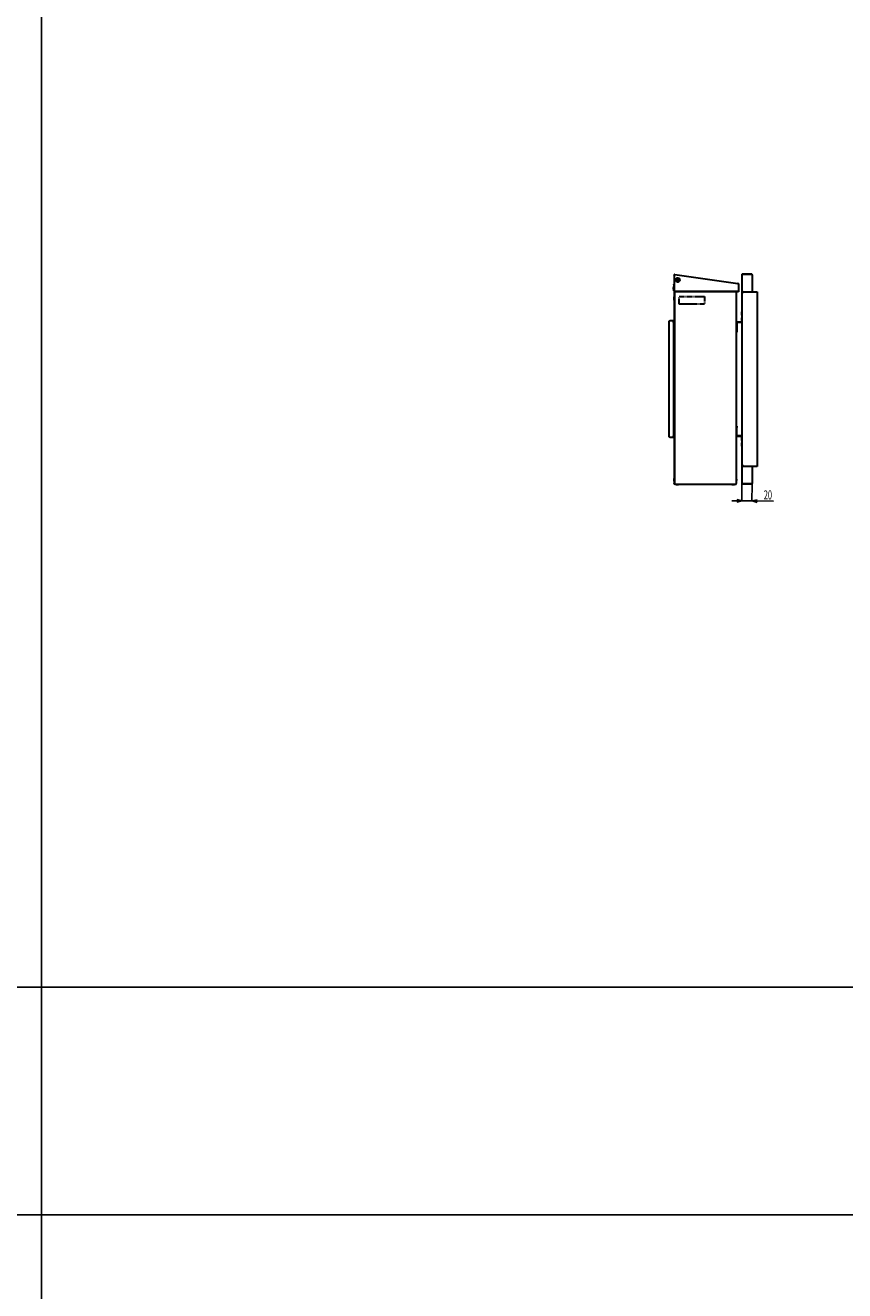
# Model space of a CAD drawing. Extents: x 0 to 27500, y 0 to 20000.
# Drawn here: x 8968 to 10588, y 15000 to 17500 of the extents above; entities that cross this region are included whole.
import ezdxf

# ---------------------------------------------------------------- set-up
doc = ezdxf.new("R2010")
doc.units = 0
doc.linetypes.add('YDIVIDE_1', pattern=[15, 10, -1, 1, -1, 1, -1])
doc.layers.add('YKK_A1', color=4, linetype='CONTINUOUS', lineweight=30)
doc.layers.add('YKK_F1', color=7, linetype='CONTINUOUS')
doc.layers.add('YKK_N1', color=2, linetype='CONTINUOUS')
doc.styles.add('text-s', font='extslim2.shx', dxfattribs={"width": 0.6, "bigfont": 'extfont2.shx'})

msp = doc.modelspace()

# ---------------------------------------------------------------- linework, layer by layer
at = {"layer": 'YKK_A1'}
for p, q in [((10251.2, 17006.4), (10251, 17006.3)), ((10251, 17006.3), (10251, 16975.7)), ((10252.3, 17007.5), (10376.9, 16989.9)), ((10385, 17007.3), (10385, 17007.2)), ((10385, 17007.2), (10385, 16594.7)), ((10386.2, 17008.5), (10386.2, 17007.7)), ((10403.8, 17008.5), (10386.2, 17008.5)), ((10403.8, 17007.7), (10386.2, 17007.7)), ((10403.8, 17007.6), (10386.2, 17007.6)), ((10403.8, 17008.5), (10403.8, 17007.7)), ((10405, 17007.3), (10405, 16973.5)), ((10249.3, 16981.6), (10249.3, 16979.4)), ((10250.2, 16987.3), (10250.2, 16981.5)), ((10250.2, 16981.5), (10250.2, 16981.3)), ((10250.2, 16981.3), (10250.2, 16979.2)), ((10250.2, 16978.9), (10250.2, 16979.2)), ((10250.2, 16975.5), (10250.2, 16978.5)), ((10251, 16975.5), (10250.2, 16975.5)), ((10251, 16975.7), (10251, 16594.7)), ((10257.1, 16997.8), (10256.8, 16996.4)), ((10256.8, 16996.4), (10257.9, 16995.5)), ((10258.4, 16998.3), (10257.1, 16997.8)), ((10257.9, 16995.5), (10259.3, 16995.9)), ((10259.5, 16997.3), (10258.4, 16998.3)), ((10259.3, 16995.9), (10259.5, 16997.3)), ((10378, 16988.6), (10378, 16974.7)), ((10250.1, 16961.5), (10250.1, 16959.3)), ((10251.8, 16974.7), (10251.8, 16594.7)), ((10252, 16974.7), (10293, 16974.7)), ((10253.9, 16974.7), (10254.2, 16974.6)), ((10254.2, 16974.6), (10255.2, 16974.5)), ((10255.2, 16974.5), (10293.1, 16974.5)), ((10255.2, 16974.2), (10293.2, 16974.2)), ((10293.9, 16973.5), (10293.9, 16974.3)), ((10303, 16974.3), (10293.9, 16974.3)), ((10303, 16973.5), (10293.9, 16973.5)), ((10303, 16973.5), (10303, 16974.3)), ((10377, 16974.3), (10303, 16974.3)), ((10377, 16973.5), (10303, 16973.5)), ((10373.9, 16973.5), (10373.9, 16594.7)), ((10377, 16974.3), (10378, 16974.3)), ((10378, 16973.5), (10377, 16973.5)), ((10378, 16974.3), (10378, 16974.7)), ((10378, 16974.3), (10378, 16973.5)), ((10385.4, 16631.5), (10385.4, 16970.5)), ((10388.4, 16973.5), (10413.6, 16973.5)), ((10413.6, 16973.5), (10414.8, 16973.5)), ((10414.8, 16973.5), (10414.8, 16628.5)), ((10384.1, 16931.5), (10384.1, 16929.3)), ((10241, 16916), (10242.6, 16916)), ((10241, 16686), (10241, 16916)), ((10249.4, 16916), (10242.6, 16916)), ((10249.8, 16916), (10249.4, 16916)), ((10249.8, 16913), (10249.8, 16916)), ((10249.8, 16916), (10251, 16916)), ((10249.8, 16913), (10249.8, 16689)), ((10375.1, 16912.4), (10375.1, 16896.8)), ((10375.5, 16914), (10385, 16914)), ((10385, 16912.8), (10375.5, 16912.8)), ((10384.1, 16920.5), (10384.1, 16918.3)), ((10375.1, 16893.8), (10373.9, 16893.8)), ((10375.1, 16896.8), (10375.1, 16893.8)), ((10250.1, 16849.5), (10250.1, 16847.3)), ((10250.1, 16737.5), (10250.1, 16735.3)), ((10373.9, 16708.2), (10375.1, 16708.2)), ((10375.1, 16708.2), (10375.1, 16705.2)), ((10375.1, 16689.6), (10375.1, 16705.2)), ((10242.6, 16686), (10241, 16686)), ((10242.6, 16686), (10249.4, 16686)), ((10249.4, 16686), (10249.8, 16686)), ((10249.8, 16686), (10249.8, 16689)), ((10251, 16686), (10249.8, 16686)), ((10385, 16689.2), (10375.5, 16689.2)), ((10375.5, 16688), (10385, 16688)), ((10384.1, 16683.7), (10384.1, 16681.5)), ((10384.1, 16672.7), (10384.1, 16670.5)), ((10413.6, 16628.5), (10388.4, 16628.5)), ((10405, 16628.5), (10405, 16594.7)), ((10414.8, 16628.5), (10413.6, 16628.5)), ((10250.1, 16603), (10250.1, 16600.8)), ((10374.8, 16600.8), (10374.8, 16603)), ((10251, 16594.7), (10251.8, 16594.7)), ((10251, 16594.7), (10251.8, 16594.7)), ((10251, 16594.7), (10251, 16594.7)), ((10251.8, 16594.7), (10251.8, 16594.7)), ((10253, 16594.7), (10251.8, 16594.7)), ((10252.2, 16594.3), (10252.2, 16593.5)), ((10252.2, 16594.3), (10253, 16594.3)), ((10252.2, 16593.5), (10253, 16593.5)), ((10252.4, 16594.3), (10252.4, 16594.7)), ((10253, 16593.5), (10253, 16594.7)), ((10253, 16593.5), (10372.5, 16593.5)), ((10256.1, 16592.6), (10258.3, 16592.6)), ((10366.6, 16592.6), (10368.8, 16592.6)), ((10372.5, 16593.5), (10372.7, 16593.5)), ((10373.9, 16594.7), (10372.7, 16594.7)), ((10372.7, 16593.5), (10372.7, 16594.3)), ((10385, 16594.7), (10385, 16594.7)), ((10403.8, 16594.4), (10386.2, 16594.4)), ((10386.2, 16593.5), (10386.2, 16594.3)), ((10403.8, 16594.3), (10386.2, 16594.3)), ((10403.8, 16593.5), (10386.2, 16593.5)), ((10403.8, 16593.5), (10403.8, 16594.3))]:
    msp.add_line(p, q, dxfattribs=at)
at = {"layer": 'YKK_A1', "linetype": 'YDIVIDE_1'}
for p, q in [((10261, 16964.2), (10311, 16964.2)), ((10261, 16949.2), (10261, 16964.2)), ((10311, 16964.2), (10311, 16949.2)), ((10311, 16949.2), (10261, 16949.2))]:
    msp.add_line(p, q, dxfattribs=at)
at = {"layer": 'YKK_A1'}
for radius in [3.8, 2.49]:
    msp.add_circle((10258.2, 16996.9), radius, dxfattribs=at)
for centre, radius, start, end in [((10258.2, 16996.9), 3.8, 86.3828, 77.3828), ((10255.7, 16980.5), 6.51, 151.0594, 170.1129), ((10249.4, 16981.6), 0.1, 170.1129, 180), ((10255.7, 16980.5), 6.51, 189.8871, 208.9406), ((10249.4, 16979.4), 0.1, 180, 189.8871), ((10250.1, 16983.6), 0.1, 0, 151.0594), ((10250.1, 16977.4), 0.1, 208.9406, 360), ((10254.7, 16979.2), 4.5, 180.143, 214.7016), ((10254.7, 16978.9), 4.5, 180.143, 214.7016), ((10252, 16975.7), 1, 180, 270), ((10258.2, 16996.9), 1.25, 109.3772, 169.3772), ((10258.2, 16996.9), 1.25, 169.3772, 229.3772), ((10258.2, 16996.9), 1.25, 229.3772, 289.3772), ((10258.2, 16996.9), 1.25, 49.3772, 109.3772), ((10258.2, 16996.9), 1.25, 289.3772, 349.3772), ((10258.2, 16996.9), 1.25, 349.3772, 49.3772), ((10256.5, 16960.4), 6.51, 151.0594, 170.1129), ((10250.2, 16961.5), 0.1, 170.1129, 180), ((10256.5, 16960.4), 6.51, 189.8871, 208.9406), ((10250.2, 16959.3), 0.1, 180, 189.8871), ((10250.9, 16963.5), 0.1, 0, 151.0594), ((10250.9, 16957.3), 0.1, 208.9406, 360), ((10255.2, 16979.5), 5.26, 246.6903, 270.0748), ((10388.4, 16970.5), 3, 90, 180), ((10390.5, 16930.4), 6.51, 151.0594, 170.1129), ((10384.2, 16931.5), 0.1, 170.1129, 180), ((10390.5, 16930.4), 6.51, 189.8871, 208.9406), ((10384.2, 16929.3), 0.1, 180, 189.8871), ((10384.9, 16933.5), 0.1, 0, 151.0594), ((10384.9, 16927.3), 0.1, 208.9406, 0), ((10375.5, 16912.4), 1.6, 90, 180), ((10375.5, 16912.4), 0.4, 90, 180), ((10390.5, 16919.4), 6.51, 151.0594, 170.1129), ((10384.2, 16920.5), 0.1, 170.1129, 180), ((10390.5, 16919.4), 6.51, 189.8871, 208.9406), ((10384.2, 16918.3), 0.1, 180, 189.8871), ((10384.9, 16922.5), 0.1, 0, 151.0594), ((10384.9, 16916.3), 0.1, 208.9406, 360), ((10256.5, 16848.4), 6.51, 151.0594, 170.1129), ((10250.9, 16851.5), 0.1, 0, 151.0594), ((10250.2, 16849.5), 0.1, 170.1129, 180), ((10256.5, 16848.4), 6.51, 189.8871, 208.9406), ((10250.2, 16847.3), 0.1, 180, 189.8871), ((10250.9, 16845.3), 0.1, 208.9406, 360), ((10256.5, 16736.4), 6.51, 151.0594, 170.1129), ((10250.2, 16737.5), 0.1, 170.1129, 180), ((10256.5, 16736.4), 6.51, 189.8871, 208.9406), ((10250.2, 16735.3), 0.1, 180, 189.8871), ((10250.9, 16739.5), 0.1, 0, 151.0594), ((10250.9, 16733.3), 0.1, 208.9406, 360), ((10375.5, 16689.6), 1.6, 180, 270), ((10375.5, 16689.6), 0.4, 180, 270), ((10390.5, 16682.6), 6.51, 151.0594, 170.1129), ((10384.2, 16683.7), 0.1, 170.1129, 180), ((10390.5, 16682.6), 6.51, 189.8871, 208.9406), ((10384.2, 16681.5), 0.1, 180, 189.8871), ((10384.9, 16685.7), 0.1, 0, 151.0594), ((10384.9, 16679.5), 0.1, 208.9406, 360), ((10390.5, 16671.6), 6.51, 151.0594, 170.1129), ((10384.2, 16672.7), 0.1, 170.1129, 180), ((10390.5, 16671.6), 6.51, 189.8871, 208.9406), ((10384.2, 16670.5), 0.1, 180, 189.8871), ((10384.9, 16674.7), 0.1, 0, 151.0594), ((10384.9, 16668.5), 0.1, 208.9406, 0), ((10388.4, 16631.5), 3, 180, 270), ((10256.5, 16601.9), 6.51, 151.0594, 170.1129), ((10250.2, 16603), 0.1, 170.1129, 180), ((10256.5, 16601.9), 6.51, 189.8871, 208.9406), ((10250.2, 16600.8), 0.1, 180, 189.8871), ((10250.9, 16605), 0.1, 0, 151.0594), ((10374, 16605), 0.1, 28.9406, 180), ((10368.4, 16601.9), 6.51, 9.8871, 28.9406), ((10368.4, 16601.9), 6.51, 331.0594, 350.1129), ((10374.7, 16603), 0.1, 0, 9.8871), ((10374.7, 16600.8), 0.1, 350.1129, 0), ((10250.9, 16598.8), 0.1, 208.9406, 360), ((10254.1, 16593.4), 0.1, 90, 241.0594), ((10257.2, 16599), 6.51, 241.0594, 260.1129), ((10256.1, 16592.7), 0.1, 260.1129, 270), ((10257.2, 16599), 6.51, 279.8871, 298.9406), ((10258.3, 16592.7), 0.1, 270, 279.8871), ((10260.3, 16593.4), 0.1, 298.9406, 90), ((10364.6, 16593.4), 0.1, 90, 241.0594), ((10367.7, 16599), 6.51, 241.0594, 260.1129), ((10366.6, 16592.7), 0.1, 260.1129, 270), ((10367.7, 16599), 6.51, 279.8871, 298.9406), ((10368.8, 16592.7), 0.1, 270, 279.8871), ((10370.8, 16593.4), 0.1, 298.9406, 90), ((10374, 16598.8), 0.1, 180, 331.0594)]:
    msp.add_arc(centre, radius, start, end, dxfattribs=at)
for points, knots in [([(10251, 17006.3), (10251, 17006.4), (10251, 17006.5), (10251.1, 17006.8), (10251.2, 17007), (10251.4, 17007.2), (10251.6, 17007.3), (10251.8, 17007.4), (10252.1, 17007.5), (10252.3, 17007.5), (10252.3, 17007.5)], [0, 0, 0, 0, 0.124994, 0.249997, 0.374997, 0.499997, 0.625, 0.749997, 0.874998, 1, 1, 1, 1]), ([(10252.3, 17007.5), (10252.3, 17007.5), (10252.3, 17007.5), (10252.2, 17007.5), (10252.1, 17007.4), (10252.1, 17007.4), (10252, 17007.4), (10251.9, 17007.3), (10251.8, 17007.2), (10251.7, 17007.1), (10251.6, 17007), (10251.5, 17006.9), (10251.4, 17006.8), (10251.3, 17006.6), (10251.3, 17006.5), (10251.2, 17006.4), (10251.2, 17006.4)], [0, 0, 0, 0, 0.040274, 0.12119, 0.202632, 0.243577, 0.291926, 0.389159, 0.487174, 0.535527, 0.63276, 0.730776, 0.797522, 0.864625, 0.93213, 1, 1, 1, 1]), ([(10386.2, 17008.5), (10386, 17008.4), (10385.7, 17008.4), (10385.3, 17008.1), (10385, 17007.7), (10385, 17007.4), (10385, 17007.3)], [0, 0, 0, 0, 0.284952, 0.546363, 0.78457, 1, 1, 1, 1]), ([(10385, 17007.2), (10385, 17007.2), (10385, 17007.3), (10385.3, 17007.4), (10385.7, 17007.5), (10386, 17007.5), (10386.2, 17007.6)], [0, 0, 0, 0, 0.250003, 0.500003, 0.750002, 1, 1, 1, 1]), ([(10386.2, 17007.7), (10386, 17007.7), (10385.9, 17007.6), (10385.9, 17007.5), (10385.9, 17007.5)], [0, 0, 0, 0, 0.9213417, 1, 1, 1, 1]), ([(10405, 17007.3), (10405, 17007.3), (10405, 17007.4), (10405, 17007.4), (10404.9, 17007.6), (10404.9, 17007.7), (10404.9, 17007.8), (10404.8, 17007.9), (10404.7, 17008), (10404.6, 17008.1), (10404.5, 17008.2), (10404.4, 17008.3), (10404.3, 17008.4), (10404.2, 17008.4), (10404, 17008.5), (10403.8, 17008.5), (10403.8, 17008.5)], [0, 0, 0, 0, 0.031603, 0.094991, 0.158693, 0.22272, 0.254845, 0.35627, 0.458389, 0.509756, 0.58332, 0.656376, 0.728691, 0.764753, 0.881662, 1, 1, 1, 1]), ([(10404.1, 17007.5), (10404.1, 17007.5), (10404, 17007.6), (10403.9, 17007.7), (10403.8, 17007.7)], [0, 0, 0, 0, 0.099198, 1, 1, 1, 1]), ([(10403.8, 17007.6), (10403.9, 17007.5), (10404.2, 17007.5), (10404.6, 17007.4), (10404.9, 17007.3), (10405, 17007.3), (10405, 17007.3)], [0, 0, 0, 0, 0.249999, 0.499995, 0.749996, 1, 1, 1, 1]), ([(10251, 16988.4), (10251, 16988.4), (10250.8, 16988.4), (10250.5, 16988.1), (10250.2, 16987.7), (10250.2, 16987.4), (10250.2, 16987.3)], [0, 0, 0, 0, 0.0412113, 0.3608106, 0.680403, 1, 1, 1, 1]), ([(10250.2, 16987.3), (10250.3, 16987.4), (10250.5, 16987.7), (10250.7, 16988.1), (10250.9, 16988.2), (10251, 16988.3)], [0, 0, 0, 0, 0.382149, 0.764553, 1, 1, 1, 1]), ([(10378, 16988.6), (10378, 16988.6), (10377.9, 16988.7), (10377.9, 16988.8), (10377.8, 16988.9), (10377.8, 16989), (10377.7, 16989.1), (10377.6, 16989.3), (10377.5, 16989.4), (10377.5, 16989.5), (10377.4, 16989.6), (10377.3, 16989.7), (10377.3, 16989.8), (10377.2, 16989.9), (10377.1, 16989.9), (10377, 16989.9), (10376.9, 16989.9)], [0, 0, 0, 0, 0.031707, 0.095302, 0.159187, 0.223369, 0.255569, 0.357189, 0.459636, 0.511213, 0.584596, 0.65776, 0.730557, 0.76693, 0.882778, 1, 1, 1, 1]), ([(10376.9, 16989.9), (10377.1, 16989.9), (10377.4, 16989.8), (10377.7, 16989.6), (10377.9, 16989.2), (10378, 16988.9), (10378, 16988.8)], [0, 0, 0, 0, 0.249999, 0.499999, 0.749995, 1, 1, 1, 1]), ([(10293, 16974.7), (10293.1, 16974.6), (10293.2, 16974.5), (10293.4, 16974.4), (10293.7, 16974.3), (10293.8, 16974.3), (10293.9, 16974.3)], [0, 0, 0, 0, 0.250005, 0.499999, 0.749995, 1, 1, 1, 1]), ([(10293, 16974.7), (10293.1, 16974.5), (10293.2, 16974.2), (10293.4, 16973.8), (10293.7, 16973.5), (10293.8, 16973.5), (10293.9, 16973.5)], [0, 0, 0, 0, 0.2500008, 0.4999996, 0.7499992, 1, 1, 1, 1]), ([(10252.2, 16593.5), (10252, 16593.5), (10251.7, 16593.5), (10251.3, 16593.8), (10251, 16594.2), (10251, 16594.5), (10251, 16594.7)], [0, 0, 0, 0, 0.250001, 0.499997, 0.749999, 1, 1, 1, 1]), ([(10252.2, 16594.3), (10252.1, 16594.3), (10252, 16594.3), (10251.9, 16594.4), (10251.8, 16594.5), (10251.8, 16594.6), (10251.8, 16594.7)], [0, 0, 0, 0, 0.250005, 0.5, 0.750009, 1, 1, 1, 1]), ([(10372.7, 16594.7), (10372.7, 16594.5), (10372.6, 16594.2), (10372.6, 16593.8), (10372.6, 16593.5), (10372.5, 16593.5), (10372.5, 16593.5)], [0, 0, 0, 0, 0.250004, 0.500001, 0.749997, 1, 1, 1, 1]), ([(10372.7, 16594.3), (10372.7, 16594.3), (10372.8, 16594.3), (10373, 16594.4), (10373.1, 16594.5), (10373.1, 16594.6), (10373.1, 16594.7)], [0, 0, 0, 0, 0.25, 0.500005, 0.75001, 1, 1, 1, 1]), ([(10372.7, 16593.5), (10372.8, 16593.5), (10373.1, 16593.5), (10373.5, 16593.8), (10373.8, 16594.2), (10373.9, 16594.5), (10373.9, 16594.7)], [0, 0, 0, 0, 0.250001, 0.499998, 0.749997, 1, 1, 1, 1]), ([(10386.2, 16594.4), (10386.1, 16594.4), (10385.9, 16594.4), (10385.7, 16594.4), (10385.5, 16594.5), (10385.2, 16594.5), (10385, 16594.6), (10385, 16594.7), (10385, 16594.7)], [0, 0, 0, 0, 0.1358885, 0.2685488, 0.3980764, 0.524548, 0.7676537, 1, 1, 1, 1]), ([(10385, 16594.7), (10385, 16594.5), (10385, 16594.2), (10385.3, 16593.8), (10385.7, 16593.5), (10386, 16593.5), (10386.2, 16593.5)], [0, 0, 0, 0, 0.25, 0.499998, 0.750003, 1, 1, 1, 1]), ([(10385.9, 16594.4), (10385.9, 16594.4), (10385.9, 16594.3), (10386.1, 16594.3), (10386.2, 16594.3)], [0, 0, 0, 0, 0.046305, 1, 1, 1, 1]), ([(10405, 16594.7), (10405, 16594.6), (10404.9, 16594.6), (10404.6, 16594.5), (10404.2, 16594.4), (10403.9, 16594.4), (10403.8, 16594.4)], [0, 0, 0, 0, 0.2500027, 0.5000041, 0.7500011, 1, 1, 1, 1]), ([(10403.8, 16593.5), (10403.9, 16593.5), (10404.2, 16593.5), (10404.6, 16593.8), (10404.9, 16594.2), (10405, 16594.5), (10405, 16594.7)], [0, 0, 0, 0, 0.249997, 0.499993, 0.75, 1, 1, 1, 1]), ([(10403.8, 16594.3), (10403.9, 16594.3), (10404, 16594.3), (10404.1, 16594.4), (10404.1, 16594.4)], [0, 0, 0, 0, 0.900802, 1, 1, 1, 1])]:
    msp.add_open_spline(points, degree=3, knots=knots, dxfattribs=at)
at = {"layer": 'YKK_F1', "color": 7}
for p, q in [((9000, 0), (9000, 19500)), ((0, 15600), (27000, 15600)), ((0, 15150), (27000, 15150))]:
    msp.add_line(p, q, dxfattribs=at)
at = {"layer": 'YKK_N1'}
for p, q in [((10385, 16593.7), (10384.8, 16559.3)), ((10405, 16593.7), (10404.8, 16559.2)), ((10374.9, 16560.3), (10364.9, 16560.3)), ((10384.9, 16560.3), (10404.9, 16560.2)), ((10414.9, 16560.2), (10447.1, 16560.1))]:
    msp.add_line(p, q, dxfattribs=at)
at = {"layer": 'YKK_N1', "linetype": 'ByBlock', "lineweight": -2}
for p, q in [((10384.9, 16560.3), (10374.8, 16557.6)), ((10374.9, 16563), (10384.9, 16560.3)), ((10384.9, 16560.3), (10374.9, 16560.3)), ((10404.9, 16560.2), (10414.9, 16562.8)), ((10414.8, 16557.5), (10404.9, 16560.2)), ((10404.9, 16560.2), (10414.9, 16560.2))]:
    msp.add_line(p, q, dxfattribs=at)

# ---------------------------------------------------------------- texts
at = {"layer": 'YKK_N1', "style": 'text-s', "width": 0.6}
msp.add_text('20', height=18, rotation=359.7974, dxfattribs=at).set_placement((10428.1, 16563.3))

doc.saveas('drawing.dxf')
